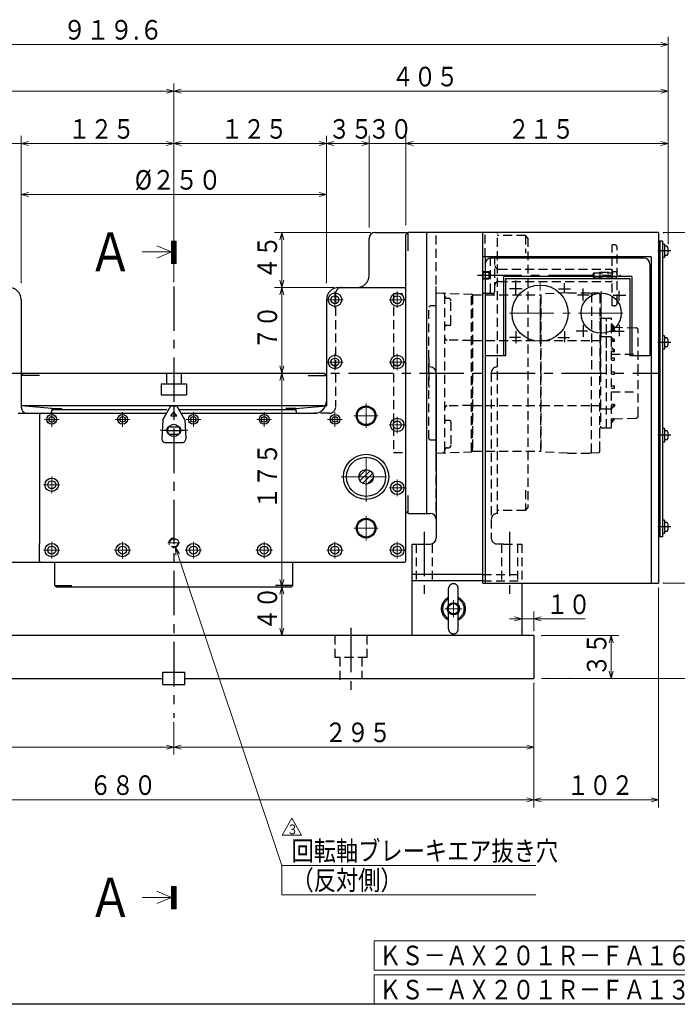
# Model space of a CAD drawing. Units: millimetres. Extents: x 3 to 586, y -2 to 405.
# Drawn here: x 256 to 391, y 5 to 206 of the extents above; entities that cross this region are included whole.
import ezdxf

# ---------------------------------------------------------------- set-up
doc = ezdxf.new("R2010")
doc.units = ezdxf.units.MM
doc.header["$LTSCALE"] = 7.274861
for name, pattern in [('CENTER', [2, 1.25, -0.25, 0.25, -0.25]), ('HIDDEN', [0.375, 0.25, -0.125]), ('PHANTOM', [2.5, 1.25, -0.25, 0.25, -0.25, 0.25, -0.25])]:
    doc.linetypes.add(name, pattern=pattern)
doc.layers.add('001', color=7, linetype='Continuous')
doc.layers.add('020', color=7, linetype='Continuous')
doc.styles.get("Standard").update_dxf_attribs({"font": 'TXT', "bigfont": 'BIGFONT'})
doc.dimstyles.get("Standard").update_dxf_attribs({"dimtxt": 4, "dimasz": 1.5, "dimexe": 1.55, "dimexo": 1, "dimgap": 1, "dimtad": 1, "dimdec": 1, "dimdsep": 46, "dimtxsty": 'Standard', "dimcen": 0.09, "dimadec": 1, "dimazin": 2, "dimtfac": 0.8, "dimtdec": 4, "dimtmove": 0, "dimatfit": 3, "dimfxl": 1, "dimtolj": 1, "dimtzin": 0, "dimarcsym": 0})

# ---------------------------------------------------------------- blocks, each defined once
blk = doc.blocks.new('250-4')
at = {"layer": '001', "lineweight": 30}
for p, q in [((256.21986, 133.693068), (256.21986, 127.489872)), ((318.71986, 133.693068), (318.71986, 127.489872)), ((262.46986, 126.943068), (256.21986, 127.489872)), ((262.46986, 126.943068), (262.46986, 126.693068)), ((312.46986, 126.943068), (318.71986, 127.489872)), ((312.46986, 126.943068), (312.46986, 126.693068))]:
    blk.add_line(p, q, dxfattribs=at)
at = {"layer": '001', "color": 40, "lineweight": 30}
for p, q in [((262.46986, 126.943068), (264.526002, 126.943068)), ((312.46986, 126.943068), (310.413718, 126.943068))]:
    blk.add_line(p, q, dxfattribs=at)
blk = doc.blocks.new('JZB-5')
at = {"layer": '001', "color": 21, "linetype": 'PHANTOM', "lineweight": 30}
for p, q in [((343.71986, 81.819053), (343.71986, 90.068068)), ((345.71986, 81.756259), (345.71986, 90.068068))]:
    blk.add_line(p, q, dxfattribs=at)
for centre, radius, start, end in [((344.71986, 90.068068), 1, 0, 180), ((344.71986, 85.943068), 2.5, 113.578178, 246.421822), ((344.71986, 85.943068), 2.21929, 116.781837, 243.218163), ((344.71986, 85.943068), 2.5, 293.57818, 66.421822), ((344.71986, 85.943068), 2.21929, 296.781837, 63.218163), ((344.720846, 81.819053), 1.000986, 180, 3.596665)]:
    blk.add_arc(centre, radius, start, end, dxfattribs=at)
blk = doc.blocks.new('SIDE-13')
at = {"layer": '001', "lineweight": 30}
for p, q in [((334.71986, 151.693068), (334.96986, 151.443068)), ((318.71986, 149.193068), (318.71986, 128.443068)), ((285.211399, 124.618807), (286.84486, 127.448044)), ((289.72832, 124.618807), (288.09486, 127.448044)), ((259.96986, 125.693068), (260.21986, 125.943068)), ((259.96986, 125.693068), (259.96986, 99.318068)), ((285.211399, 124.618807), (285.009386, 120.76417)), ((289.72832, 124.618807), (289.930333, 120.76417)), ((259.96986, 95.693068), (259.96986, 99.318068)), ((259.96986, 95.693068), (260.21986, 95.443068))]:
    blk.add_line(p, q, dxfattribs=at)
at = {"layer": '001', "color": 2, "linetype": 'CENTER', "lineweight": 9}
for p, q in [((318.78236, 149.193068), (322.15736, 149.193068)), ((320.46986, 147.505568), (320.46986, 150.880568)), ((331.53236, 149.193068), (334.90736, 149.193068)), ((333.21986, 147.505568), (333.21986, 150.880568)), ((320.46986, 134.755568), (320.46986, 138.130568)), ((333.21986, 134.755568), (333.21986, 138.130568)), ((318.78236, 136.443068), (322.15736, 136.443068)), ((331.53236, 136.443068), (334.90736, 136.443068)), ((326.84486, 122.943068), (326.84486, 127.943068)), ((262.46986, 123.193068), (262.46986, 126.193068)), ((276.96986, 123.193068), (276.96986, 126.193068)), ((291.46986, 123.193068), (291.46986, 126.193068)), ((305.96986, 123.193068), (305.96986, 126.193068)), ((320.46986, 123.193068), (320.46986, 126.193068)), ((324.34486, 125.443068), (329.34486, 125.443068)), ((333.21986, 121.880568), (333.21986, 125.255568)), ((260.96986, 124.693068), (263.96986, 124.693068)), ((275.46986, 124.693068), (278.46986, 124.693068)), ((289.96986, 124.693068), (292.96986, 124.693068)), ((304.46986, 124.693068), (307.46986, 124.693068)), ((318.96986, 124.693068), (321.96986, 124.693068)), ((331.53236, 123.568068), (334.90736, 123.568068)), ((326.84486, 107.818068), (326.84486, 118.068068)), ((262.46986, 109.630568), (262.46986, 113.005568)), ((321.71986, 112.943068), (331.96986, 112.943068)), ((260.78236, 111.318068), (264.15736, 111.318068)), ((333.21986, 109.005568), (333.21986, 112.380568)), ((331.53236, 110.693068), (334.90736, 110.693068)), ((326.84486, 99.943068), (326.84486, 104.943068)), ((324.34486, 102.443068), (329.34486, 102.443068)), ((262.46986, 96.255568), (262.46986, 99.630568)), ((276.96986, 96.255568), (276.96986, 99.630568)), ((291.46986, 96.255568), (291.46986, 99.630568)), ((305.96986, 96.255568), (305.96986, 99.630568)), ((320.46986, 96.255568), (320.46986, 99.630568)), ((333.21986, 96.255568), (333.21986, 99.630568)), ((260.78236, 97.943068), (264.15736, 97.943068)), ((275.28236, 97.943068), (278.65736, 97.943068)), ((289.78236, 97.943068), (293.15736, 97.943068)), ((304.28236, 97.943068), (307.65736, 97.943068)), ((318.78236, 97.943068), (322.15736, 97.943068)), ((331.53236, 97.943068), (334.90736, 97.943068))]:
    blk.add_line(p, q, dxfattribs=at)
at = {"layer": '001', "color": 2, "linetype": 'HIDDEN', "lineweight": 30}
for p, q in [((332.46986, 150.443068), (332.46986, 117.943068)), ((332.46986, 117.943068), (334.96986, 117.943068))]:
    blk.add_line(p, q, dxfattribs=at)
at = {"layer": '001', "color": 3, "lineweight": 30}
for p, q in [((287.46986, 127.448044), (287.46986, 126.198044)), ((286.84486, 125.448044), (287.46986, 126.198044)), ((286.84486, 125.448044), (288.09486, 125.448044)), ((288.09486, 125.448044), (287.46986, 126.198044))]:
    blk.add_line(p, q, dxfattribs=at)
at = {"layer": '001', "color": 2, "lineweight": 9}
for p, q in [((325.344864, 112.939605), (325.348326, 112.943068)), ((325.344864, 112.939605), (325.348326, 112.943068)), ((325.348326, 112.943068), (326.84486, 114.439601)), ((325.588895, 112.122976), (326.408987, 112.943068)), ((326.408987, 112.943068), (326.84486, 113.378941)), ((326.84486, 114.439601), (326.848322, 114.443064)), ((326.84486, 113.378941), (327.664952, 114.199033)), ((326.84486, 112.318281), (327.469647, 112.943068)), ((327.469647, 112.943068), (328.170866, 113.644287)), ((326.143641, 111.617062), (326.84486, 112.318281)), ((327.04352, 111.456281), (328.331646, 112.744407))]:
    blk.add_line(p, q, dxfattribs=at)
at = {"layer": '001', "lineweight": 30}
for centre, radius in [((320.46986, 149.193068), 1.375), ((320.46986, 149.193068), 0.8125), ((333.21986, 149.193068), 1.375), ((333.21986, 149.193068), 0.8125), ((320.46986, 136.443068), 1.375), ((320.46986, 136.443068), 0.8125), ((333.21986, 136.443068), 1.375), ((333.21986, 136.443068), 0.8125), ((326.84486, 125.443068), 1.8125), ((262.46986, 124.693068), 1), ((262.46986, 124.693068), 0.5625), ((276.96986, 124.693068), 1), ((276.96986, 124.693068), 0.5625), ((291.46986, 124.693068), 1), ((291.46986, 124.693068), 0.5625), ((305.96986, 124.693068), 1), ((305.96986, 124.693068), 0.5625), ((320.46986, 124.693068), 1), ((320.46986, 124.693068), 0.5625), ((333.21986, 123.568068), 1.375), ((287.46986, 122.443068), 1.25), ((333.21986, 123.568068), 0.8125), ((326.84486, 112.943068), 4), ((326.84486, 112.943068), 1.5), ((262.46986, 111.318068), 1.375), ((262.46986, 111.318068), 0.8125), ((333.21986, 110.693068), 1.375), ((333.21986, 110.693068), 0.8125), ((326.84486, 102.443068), 1.8125), ((262.46986, 97.943068), 1.375), ((262.46986, 97.943068), 0.8125), ((276.96986, 97.943068), 1.375), ((276.96986, 97.943068), 0.8125), ((291.46986, 97.943068), 1.375), ((291.46986, 97.943068), 0.8125), ((305.96986, 97.943068), 1.375), ((305.96986, 97.943068), 0.8125), ((320.46986, 97.943068), 1.375), ((320.46986, 97.943068), 0.8125), ((333.21986, 97.943068), 1.375), ((333.21986, 97.943068), 0.8125)]:
    blk.add_circle(centre, radius, dxfattribs=at)
at = {"layer": '001', "color": 2, "lineweight": 30}
for centre, radius in [((326.84486, 125.443068), 2), ((326.84486, 112.943068), 4.625), ((326.84486, 102.443068), 2)]:
    blk.add_circle(centre, radius, dxfattribs=at)
at = {"layer": '001', "lineweight": 30}
for centre, radius, start, end in [((321.21986, 149.193068), 2.5, 90, 180), ((287.46986, 166.693068), 39.25, 269.087608, 270.912392), ((316.21986, 128.443068), 2.5, 270, 0), ((286.719617, 122.449428), 0.75, 89.028525, 269.028525), ((287.46986, 166.693068), 43.5, 269.028525, 270.971475), ((288.220102, 122.449428), 0.75, 270.971475, 90.971475), ((287.46986, 166.693068), 45, 269.028525, 270.971475), ((285.758359, 120.724918), 0.75, 177, 267.867729), ((287.46986, 166.693068), 46.75, 267.867729, 272.132271), ((289.181361, 120.724918), 0.75, 272.132271, 3)]:
    blk.add_arc(centre, radius, start, end, dxfattribs=at)
at = {"layer": '001', "color": 2, "linetype": 'CENTER', "lineweight": 30}
blk.add_arc((287.46986, 166.693068), 44.25, 266.342843, 273.73552, dxfattribs=at)
blk = doc.blocks.new('4-1-17')
at = {"layer": '001', "color": 2, "linetype": 'HIDDEN', "lineweight": 30}
for p, q in [((341.34486, 150.568068), (341.21986, 150.443068)), ((341.21986, 117.943068), (341.21986, 150.443068)), ((341.34486, 150.568068), (348.428353, 150.318068)), ((342.96986, 118.358084), (342.96986, 150.028051)), ((343.45241, 149.492528), (343.73731, 149.482579)), ((348.59486, 150.221935), (348.428353, 150.318068)), ((348.428353, 118.068068), (348.428353, 150.318068)), ((348.64486, 150.193068), (348.64486, 134.193068)), ((348.64486, 150.193026), (362.644864, 150.193026)), ((348.64486, 118.202171), (348.64486, 150.183965)), ((368.094864, 150.630568), (362.644864, 150.318068)), ((362.644864, 134.193068), (362.644864, 150.318068)), ((362.644864, 150.193026), (362.644864, 134.193068)), ((368.094864, 150.630568), (372.594864, 150.568068)), ((372.594864, 150.568068), (372.969864, 150.431579)), ((372.969864, 150.44516), (373.090575, 150.565871)), ((372.969864, 150.44516), (372.969864, 134.193068)), ((372.969864, 150.431579), (372.969864, 134.193068)), ((374.46994, 150.53743), (373.090499, 150.561508)), ((374.469902, 150.535249), (374.719864, 150.276406)), ((374.719864, 150.276406), (374.719864, 134.193068)), ((339.96986, 147.943068), (339.71986, 147.693068)), ((339.71986, 120.693068), (339.71986, 147.693068)), ((341.21986, 147.943068), (339.96986, 147.943068)), ((344.21986, 144.183462), (344.21986, 148.982883)), ((374.844864, 145.318068), (374.719864, 145.443068)), ((374.844864, 145.318068), (374.844864, 134.193068)), ((374.844864, 134.193068), (374.844864, 145.28922)), ((374.966592, 145.414177), (376.069864, 145.443068)), ((376.069864, 145.443068), (376.948136, 145.420069)), ((376.069864, 134.193068), (376.069864, 145.443068)), ((376.069864, 122.943068), (376.069864, 145.443068)), ((377.069864, 134.193068), (377.069864, 145.295112)), ((343.96986, 143.933462), (343.21986, 143.933462)), ((377.694864, 143.551701), (377.069864, 144.318068)), ((377.694864, 143.055505), (377.069864, 143.562233)), ((377.694864, 142.678349), (377.069864, 143.208679)), ((377.556775, 143.555317), (382.082952, 143.436795)), ((376.069864, 141.56805), (374.844864, 141.56805)), ((377.069864, 141.568068), (376.069864, 141.568068)), ((377.694864, 142.678349), (377.069864, 142.678349)), ((377.069864, 141.529301), (377.694864, 140.99897)), ((377.069864, 141.175747), (377.694864, 140.645417)), ((377.694864, 143.055505), (377.694864, 142.678349)), ((382.569864, 134.193068), (382.569864, 142.936967)), ((348.428353, 140.840714), (343.462551, 140.913309)), ((348.64486, 140.788938), (348.428353, 140.840714)), ((348.64486, 140.818068), (362.644864, 140.818068)), ((362.644864, 140.818068), (372.969864, 140.818068)), ((372.969864, 140.818068), (374.719864, 140.818068)), ((377.694864, 140.645417), (377.069864, 140.645417)), ((377.694864, 138.942436), (377.069864, 139.496369)), ((377.694864, 138.588883), (377.069864, 139.142815)), ((377.694864, 140.645417), (377.694864, 140.99897)), ((339.71986, 137.193068), (339.71986, 131.193068)), ((377.069864, 138.588883), (377.694864, 138.588883)), ((377.069864, 138.07632), (382.569864, 138.07632)), ((377.069864, 137.318068), (377.694864, 137.318068)), ((377.694864, 138.588883), (377.694864, 138.942436)), ((377.694864, 136.818068), (377.694864, 137.318068)), ((377.069864, 136.818068), (377.694864, 136.818068)), ((348.64486, 134.193068), (348.64486, 118.193209)), ((348.64486, 134.193068), (348.64486, 118.193068)), ((362.644864, 134.193068), (362.644864, 118.193209)), ((362.644864, 118.068068), (362.644864, 134.193068)), ((372.969864, 117.940976), (372.969864, 134.193068)), ((372.969864, 117.954557), (372.969864, 134.193068)), ((374.719864, 118.10973), (374.719864, 134.193068)), ((374.844864, 134.193068), (374.844864, 123.068068)), ((374.844864, 134.193068), (374.844864, 123.096915)), ((376.069864, 122.943068), (376.069864, 134.193068)), ((377.069864, 134.443068), (377.694864, 134.443068)), ((377.069864, 123.091023), (377.069864, 134.193068)), ((377.069864, 133.943068), (377.694864, 133.943068)), ((377.694864, 133.943068), (377.694864, 134.443068)), ((382.569864, 125.449169), (382.569864, 134.193068)), ((377.069864, 131.568068), (377.694864, 131.568068)), ((377.069864, 131.068068), (377.694864, 131.068068)), ((377.694864, 131.068068), (377.694864, 131.568068)), ((377.069864, 130.309816), (382.569864, 130.309816)), ((348.428353, 127.545421), (343.462551, 127.472826)), ((348.64486, 127.597198), (348.428353, 127.545421)), ((348.64486, 127.568068), (362.644864, 127.568068)), ((362.644864, 127.568068), (372.969864, 127.568068)), ((372.969864, 127.568068), (374.719864, 127.568068)), ((377.694864, 127.740718), (377.069864, 127.740718)), ((377.069864, 127.210388), (377.694864, 127.740718)), ((377.069864, 126.856835), (377.694864, 127.387165)), ((377.694864, 127.740718), (377.694864, 127.387165)), ((376.069864, 126.818085), (374.844864, 126.818085)), ((377.069864, 126.818068), (376.069864, 126.818068)), ((377.556775, 124.830818), (382.082952, 124.94934)), ((343.96986, 124.452673), (343.21986, 124.452673)), ((344.21986, 124.202673), (344.21986, 119.403252)), ((374.844864, 123.068068), (374.719864, 122.943068)), ((374.719864, 118.35973), (374.719864, 122.943068)), ((374.966592, 122.971958), (376.069864, 122.943068)), ((376.069864, 122.943068), (376.948136, 122.966066)), ((377.694864, 124.834434), (377.069864, 124.068068)), ((339.96986, 120.443068), (339.71986, 120.693068)), ((341.21986, 120.443068), (339.96986, 120.443068)), ((343.45241, 118.893608), (343.73731, 118.903557)), ((341.34486, 117.818068), (341.21986, 117.943068)), ((341.34486, 117.818068), (348.428353, 118.068068)), ((348.59486, 118.1642), (348.428353, 118.068068)), ((348.64486, 118.193209), (362.644864, 118.193209)), ((368.094864, 117.755568), (362.644864, 118.068068)), ((368.094864, 117.755568), (372.594864, 117.818068)), ((372.594864, 117.818068), (372.969864, 117.954557)), ((372.969864, 117.940976), (373.090575, 117.820265)), ((374.470016, 117.844343), (373.090575, 117.820265)), ((374.469902, 117.850886), (374.719864, 118.10973))]:
    blk.add_line(p, q, dxfattribs=at)
for centre, radius, start, end in [((342.46986, 150.028051), 0.5, 0, 87.978681), ((343.46986, 149.992223), 0.5, 180, 268), ((343.71986, 148.982883), 0.5, 0, 88), ((348.46986, 150.005429), 0.25, 45.572996, 60), ((374.969864, 145.28922), 0.125, 91.5, 180), ((376.944864, 145.295112), 0.125, 0, 88.5), ((343.21986, 144.183462), 0.25, 180, 270), ((343.21986, 143.683462), 0.25, 90, 180), ((343.96986, 144.183462), 0.25, 270, 0), ((377.569864, 144.055146), 0.5, 180, 268.5), ((382.069864, 142.936967), 0.5, 0, 88.5), ((343.46986, 141.413256), 0.5, 180, 269.162455), ((343.46986, 126.97288), 0.5, 90.837545, 180), ((382.069864, 125.449169), 0.5, 271.5, 0), ((343.21986, 124.702673), 0.25, 180, 270), ((343.21986, 124.202673), 0.25, 90, 180), ((343.96986, 124.202673), 0.25, 0, 90), ((374.969864, 123.096915), 0.125, 180, 268.5), ((376.944864, 123.091023), 0.125, 271.5, 0), ((377.569864, 124.330989), 0.5, 91.5, 180), ((343.46986, 118.393912), 0.5, 92, 180), ((343.71986, 119.403252), 0.5, 272, 0), ((342.46986, 118.358084), 0.5, 272.021319, 0), ((348.46986, 118.380707), 0.25, 300, 314.427004)]:
    blk.add_arc(centre, radius, start, end, dxfattribs=at)
blk = doc.blocks.new('KBJ-19')
at = {"layer": '001', "lineweight": 30}
for p, q in [((383.71986, 157.693068), (352.46986, 157.693068)), ((351.21986, 156.443068), (351.21986, 137.693068)), ((384.96986, 156.443068), (384.96986, 137.693068)), ((354.96986, 153.943068), (354.96986, 137.693068)), ((381.21986, 153.943068), (354.96986, 153.943068)), ((355.36986, 153.543068), (380.81986, 153.543068)), ((355.36986, 153.543068), (355.36986, 137.693068)), ((380.81986, 153.543068), (380.81986, 137.693068)), ((381.21986, 153.943068), (381.21986, 137.693068)), ((355.36986, 137.693068), (351.21986, 137.693068)), ((384.96986, 137.693068), (380.81986, 137.693068))]:
    blk.add_line(p, q, dxfattribs=at)
at = {"layer": '001', "color": 2, "linetype": 'CENTER', "lineweight": 30}
for p, q in [((358.821075, 151.405568), (356.173418, 151.405568)), ((357.50736, 150.118068), (357.50736, 153.103766)), ((366.234517, 151.405568), (368.683601, 151.405568)), ((367.43236, 150.5223), (367.43236, 152.574235)), ((371.29486, 148.999897), (371.29486, 151.515171)), ((372.522704, 150.118068), (370.139812, 150.118068)), ((377.420871, 150.118068), (380.002338, 150.118068)), ((378.64486, 148.933705), (378.64486, 150.98564)), ((371.29486, 144.035538), (371.29486, 141.586455)), ((378.64486, 144.035538), (378.64486, 141.718838)), ((358.423927, 141.480568), (356.173418, 141.480568)), ((357.50736, 142.768068), (357.50736, 140.328817)), ((366.102134, 141.480568), (368.485026, 141.480568)), ((367.43236, 142.768068), (367.43236, 140.527392)), ((372.191747, 142.768068), (369.875047, 142.768068)), ((377.35468, 142.768068), (379.67138, 142.768068))]:
    blk.add_line(p, q, dxfattribs=at)
at = {"layer": '001', "color": 2, "linetype": 'CENTER', "lineweight": 9}
for p, q in [((362.46986, 140.193068), (362.46986, 152.693068)), ((374.96986, 141.818068), (374.96986, 151.068068)), ((356.21986, 146.443068), (368.71986, 146.443068)), ((370.34486, 146.443068), (379.59486, 146.443068))]:
    blk.add_line(p, q, dxfattribs=at)
at = {"layer": '001', "lineweight": 30}
for centre, radius in [((362.46986, 146.443068), 5.75), ((374.96986, 146.443068), 4.125)]:
    blk.add_circle(centre, radius, dxfattribs=at)
for centre, start, end in [((352.46986, 156.443068), 90, 180), ((383.71986, 156.443068), 0, 90)]:
    blk.add_arc(centre, 1.25, start, end, dxfattribs=at)
blk = doc.blocks.new('BAR-1-23')
at = {"layer": '001', "color": 2, "linetype": 'HIDDEN', "lineweight": 30}
for p, q in [((377.21986, 147.943068), (377.21986, 160.443068)), ((377.71986, 160.443068), (377.21986, 160.443068)), ((378.21986, 148.443068), (378.21986, 159.943068)), ((352.71986, 157.943068), (352.21986, 157.943068)), ((352.21986, 157.943068), (352.21986, 150.443068)), ((353.21986, 150.943068), (353.21986, 157.443068)), ((353.96986, 155.443068), (377.09486, 155.443068)), ((377.09486, 155.443068), (377.21986, 155.318068)), ((377.21986, 155.318068), (377.21986, 153.068068)), ((350.84486, 154.943068), (350.71986, 154.818068)), ((350.71986, 154.818068), (350.71986, 153.568068)), ((350.71986, 154.818068), (351.96986, 154.818068)), ((350.71986, 153.568068), (350.84486, 153.443068)), ((350.71986, 153.568068), (351.96986, 153.568068)), ((350.84486, 154.943068), (350.84486, 154.576116)), ((350.84486, 154.943068), (351.96986, 154.943068)), ((350.84486, 153.443068), (350.84486, 153.784304)), ((350.84486, 153.443068), (351.96986, 153.443068)), ((351.96986, 154.943068), (351.96986, 153.443068)), ((351.96986, 154.743068), (352.21986, 154.743068)), ((351.96986, 153.643068), (352.21986, 153.643068)), ((373.46986, 154.718068), (373.166751, 154.193068)), ((373.46986, 153.668068), (373.166751, 154.193068)), ((373.46986, 154.718068), (377.21986, 154.718068)), ((373.46986, 154.718068), (373.46986, 153.668068)), ((373.46986, 153.668068), (377.21986, 153.668068)), ((374.71986, 154.818068), (374.546655, 154.718068)), ((374.71986, 153.568068), (374.546655, 153.668068)), ((374.71986, 154.818068), (374.71986, 153.568068)), ((374.71986, 154.818068), (377.21986, 154.818068)), ((374.71986, 153.568068), (377.21986, 153.568068)), ((377.29486, 154.880568), (377.21986, 154.955568)), ((377.21986, 153.430568), (377.29486, 153.505568)), ((377.29486, 154.880568), (377.29486, 154.532993)), ((378.14486, 154.880568), (377.29486, 154.880568)), ((377.29486, 153.505568), (377.29486, 153.974895)), ((378.14486, 153.505568), (377.29486, 153.505568)), ((378.21986, 154.955568), (378.14486, 154.880568)), ((378.14486, 154.880568), (378.14486, 154.548077)), ((378.14486, 153.505568), (378.14486, 153.808974)), ((378.14486, 153.505568), (378.21986, 153.430568)), ((353.96986, 152.943068), (377.09486, 152.943068)), ((377.21986, 153.068068), (377.09486, 152.943068)), ((352.71986, 150.443068), (352.21986, 150.443068)), ((377.71986, 147.943068), (377.21986, 147.943068))]:
    blk.add_line(p, q, dxfattribs=at)
at = {"layer": '001', "color": 2, "linetype": 'CENTER', "lineweight": 30}
blk.add_line((349.639765, 154.193068), (378.927401, 154.193068), dxfattribs=at)
at = {"layer": '001', "color": 2, "linetype": 'HIDDEN', "lineweight": 30}
for centre, radius, start, end in [((377.71986, 159.943068), 0.5, 0, 90), ((352.71986, 157.443068), 0.5, 0, 90), ((353.96986, 156.193068), 0.75, 180, 270), ((353.96986, 152.193068), 0.75, 90, 180), ((352.71986, 150.943068), 0.5, 270, 0), ((377.71986, 148.443068), 0.5, 270, 0)]:
    blk.add_arc(centre, radius, start, end, dxfattribs=at)
blk = doc.blocks.new('JZB-24')
at = {"layer": '001', "color": 2, "linetype": 'CENTER', "lineweight": 9}
blk.add_line((286.26986, 99.443068), (288.66986, 99.443068), dxfattribs=at)
at = {"layer": '001', "color": 2, "linetype": 'HIDDEN', "lineweight": 9}
blk.add_circle((287.46986, 99.443068), 1, dxfattribs=at)
at = {"layer": '001', "color": 2, "linetype": 'HIDDEN', "lineweight": 30}
blk.add_circle((287.46986, 99.443068), 0.83125, dxfattribs=at)
blk = doc.blocks.new('DIM-29')
at = {"layer": '001', "color": 3, "lineweight": 9}
for p, q in [((286.974921, 156.635177), (286.974921, 161.20582)), ((286.974921, 161.20582), (287.972716, 161.20582)), ((287.14122, 156.635177), (287.14122, 161.20582)), ((287.307519, 156.635177), (287.307519, 161.20582)), ((287.473819, 156.635177), (287.473818, 161.20582)), ((287.640118, 156.635177), (287.640118, 161.20582)), ((287.806417, 156.635178), (287.806417, 161.20582)), ((287.972716, 161.20582), (287.972716, 156.635178)), ((283.981535, 160.233343), (286.974921, 158.969123)), ((280.988149, 158.969122), (286.974921, 158.969123)), ((286.974921, 158.969123), (283.981535, 157.704902)), ((287.972716, 156.635178), (286.974921, 156.635177)), ((286.974921, 24.530294), (286.974921, 29.100936)), ((286.974921, 29.100936), (287.972716, 29.100936)), ((287.14122, 24.530294), (287.14122, 29.100936)), ((287.307519, 24.530294), (287.307519, 29.100936)), ((287.473819, 24.530294), (287.473818, 29.100936)), ((287.640118, 24.530294), (287.640118, 29.100936)), ((287.806417, 24.530294), (287.806417, 29.100936)), ((287.972716, 29.100936), (287.972716, 24.530294)), ((280.988149, 26.864239), (286.974921, 26.864239)), ((283.981535, 28.128459), (286.974921, 26.864239)), ((286.974921, 26.864239), (283.981535, 25.600019)), ((287.972716, 24.530294), (286.974921, 24.530294))]:
    blk.add_line(p, q, dxfattribs=at)
at = {"layer": '001', "color": 3, "lineweight": 9, "width": 0.833333}
for p in [(269.96986, 154.97419), (269.96986, 22.869307)]:
    blk.add_text('Ａ', height=8, dxfattribs=at).set_placement(p)
blk = doc.blocks.new('*D52')
at = {"layer": '001', "color": 2, "lineweight": 9}
for p, q in [((387.71986, 91.193068), (402.120672, 91.193068)), ((400.570672, 91.193068), (400.570672, 71.693068)), ((364.297416, 71.693068), (402.120672, 71.693068))]:
    blk.add_line(p, q, dxfattribs=at)
for points in [[(400.168749, 89.693068), (400.570672, 91.193068), (400.972596, 89.693068)], [(400.972596, 73.193068), (400.570672, 71.693068), (400.168749, 73.193068)]]:
    blk.add_lwpolyline(points, dxfattribs=at)
for p in [(387.71986, 91.193068), (364.297416, 71.693068), (400.570672, 71.693068)]:
    blk.add_point(p, dxfattribs=at)
at = {"layer": '001', "color": 3, "lineweight": 9, "width": 0.833333}
blk.add_text('７８', height=4, rotation=90.000003, dxfattribs=at).set_placement((399.570672, 77.443068))
blk = doc.blocks.new('*D53')
at = {"layer": '001', "color": 2, "lineweight": 9}
for p, q in [((387.71986, 162.943068), (402.120672, 162.943068)), ((400.570672, 162.943068), (400.570672, 91.193068)), ((387.71986, 91.193068), (402.120672, 91.193068))]:
    blk.add_line(p, q, dxfattribs=at)
for points in [[(400.168749, 161.443068), (400.570672, 162.943068), (400.972596, 161.443068)], [(400.972596, 92.693068), (400.570672, 91.193068), (400.168749, 92.693068)]]:
    blk.add_lwpolyline(points, dxfattribs=at)
for p in [(387.71986, 162.943068), (387.71986, 91.193068), (400.570672, 91.193068)]:
    blk.add_point(p, dxfattribs=at)
at = {"layer": '001', "color": 3, "lineweight": 9, "width": 0.833333}
blk.add_text('２８７', height=4, rotation=90.000003, dxfattribs=at).set_placement((399.570672, 121.068068))
blk = doc.blocks.new('*D54')
at = {"layer": '001', "color": 2, "lineweight": 9}
for p, q in [((387.81986, 162.943068), (411.382056, 162.943068)), ((409.832056, 162.943068), (409.832056, 71.693068)), ((368.46986, 71.693068), (411.382056, 71.693068))]:
    blk.add_line(p, q, dxfattribs=at)
for points in [[(409.430132, 161.443068), (409.832056, 162.943068), (410.233979, 161.443068)], [(410.233979, 73.193068), (409.832056, 71.693068), (409.430132, 73.193068)]]:
    blk.add_lwpolyline(points, dxfattribs=at)
for p in [(387.81986, 162.943068), (368.46986, 71.693068), (409.832056, 71.693068)]:
    blk.add_point(p, dxfattribs=at)
at = {"layer": '001', "color": 3, "lineweight": 9, "width": 0.833333}
blk.add_text('３６５', height=4, rotation=90.000003, dxfattribs=at).set_placement((408.832056, 111.318068))
blk = doc.blocks.new('*D58')
at = {"layer": '001', "color": 2, "lineweight": 9}
for p, q in [((361.21986, 70.693068), (361.21986, 56.099132)), ((287.46986, 62.641079), (287.46986, 56.099132)), ((361.21986, 57.649132), (287.46986, 57.649132))]:
    blk.add_line(p, q, dxfattribs=at)
for points in [[(288.96986, 57.247208), (287.46986, 57.649132), (288.96986, 58.051056)], [(359.71986, 58.051056), (361.21986, 57.649132), (359.71986, 57.247208)]]:
    blk.add_lwpolyline(points, dxfattribs=at)
for p in [(361.21986, 70.693068), (287.46986, 62.641079), (287.46986, 57.649132)]:
    blk.add_point(p, dxfattribs=at)
at = {"layer": '001', "color": 3, "lineweight": 9, "width": 0.833333}
blk.add_text('２９５', height=4, dxfattribs=at).set_placement((318.34486, 58.649132))
blk = doc.blocks.new('*D59')
at = {"layer": '001', "color": 2, "lineweight": 9}
for p, q in [((361.21986, 81.443068), (361.21986, 85.412399)), ((358.71986, 83.862399), (356.21986, 83.862399)), ((358.71986, 83.862399), (361.21986, 83.862399)), ((361.21986, 83.862399), (371.71986, 83.862399))]:
    blk.add_line(p, q, dxfattribs=at)
for points in [[(357.21986, 84.264323), (358.71986, 83.862399), (357.21986, 83.460475)], [(362.71986, 83.460475), (361.21986, 83.862399), (362.71986, 84.264323)]]:
    blk.add_lwpolyline(points, dxfattribs=at)
for p in [(361.21986, 83.862399), (358.71986, 81.443068), (361.21986, 81.443068)]:
    blk.add_point(p, dxfattribs=at)
at = {"layer": '001', "color": 3, "lineweight": 9, "width": 0.833333}
blk.add_text('１０', height=4, dxfattribs=at).set_placement((363.71986, 84.862399))
blk = doc.blocks.new('*D60')
at = {"layer": '001', "color": 2, "lineweight": 9}
for p, q in [((362.783734, 80.443068), (378.594235, 80.443068)), ((377.044235, 80.443068), (377.044235, 71.693068)), ((362.865048, 71.693068), (378.594235, 71.693068))]:
    blk.add_line(p, q, dxfattribs=at)
for points in [[(376.642311, 78.943068), (377.044235, 80.443068), (377.446159, 78.943068)], [(377.446159, 73.193068), (377.044235, 71.693068), (376.642311, 73.193068)]]:
    blk.add_lwpolyline(points, dxfattribs=at)
for p in [(362.783734, 80.443068), (362.865048, 71.693068), (377.044235, 71.693068)]:
    blk.add_point(p, dxfattribs=at)
at = {"layer": '001', "color": 3, "lineweight": 9, "width": 0.833333}
blk.add_text('３５', height=4, rotation=90.000003, dxfattribs=at).set_placement((376.044235, 72.068068))
blk = doc.blocks.new('*D61')
at = {"layer": '001', "color": 2, "lineweight": 9}
for p, q in [((386.71986, 90.193068), (386.71986, 45.302022)), ((361.21986, 70.693068), (361.21986, 45.302022)), ((386.71986, 46.852022), (361.21986, 46.852022))]:
    blk.add_line(p, q, dxfattribs=at)
for points in [[(362.71986, 46.450098), (361.21986, 46.852022), (362.71986, 47.253945)], [(385.21986, 47.253945), (386.71986, 46.852022), (385.21986, 46.450098)]]:
    blk.add_lwpolyline(points, dxfattribs=at)
for p in [(386.71986, 90.193068), (361.21986, 70.693068), (361.21986, 46.852022)]:
    blk.add_point(p, dxfattribs=at)
at = {"layer": '001', "color": 3, "lineweight": 9, "width": 0.833333}
blk.add_text('１０２', height=4, dxfattribs=at).set_placement((367.96986, 47.852022))
blk = doc.blocks.new('*D62')
at = {"layer": '001', "color": 2, "lineweight": 9}
blk.add_line((309.611126, 80.443068), (309.611126, 90.443068), dxfattribs=at)
for points in [[(309.209202, 88.943068), (309.611126, 90.443068), (310.01305, 88.943068)], [(310.01305, 81.943068), (309.611126, 80.443068), (309.209202, 81.943068)]]:
    blk.add_lwpolyline(points, dxfattribs=at)
for p in [(309.611126, 90.443068), (310.59486, 90.443068), (360.21986, 80.443068)]:
    blk.add_point(p, dxfattribs=at)
at = {"layer": '001', "color": 3, "lineweight": 9, "width": 0.833333}
blk.add_text('４０', height=4, rotation=90.000003, dxfattribs=at).set_placement((308.611126, 81.443068))
blk = doc.blocks.new('*D63')
at = {"layer": '001', "color": 2, "lineweight": 9}
blk.add_line((309.611126, 90.443068), (309.611126, 134.193068), dxfattribs=at)
for points in [[(309.209202, 132.693068), (309.611126, 134.193068), (310.01305, 132.693068)], [(310.01305, 91.943068), (309.611126, 90.443068), (309.209202, 91.943068)]]:
    blk.add_lwpolyline(points, dxfattribs=at)
for p in [(309.611126, 134.193068), (317.21986, 134.193068), (310.59486, 90.443068)]:
    blk.add_point(p, dxfattribs=at)
at = {"layer": '001', "color": 3, "lineweight": 9, "width": 0.833333}
blk.add_text('１７５', height=4, rotation=90.000003, dxfattribs=at).set_placement((308.611126, 106.318068))
blk = doc.blocks.new('*D64')
at = {"layer": '001', "color": 2, "lineweight": 9}
for p, q in [((320.21986, 151.693068), (308.061126, 151.693068)), ((309.611126, 134.193068), (309.611126, 151.693068))]:
    blk.add_line(p, q, dxfattribs=at)
for points in [[(309.209202, 150.193068), (309.611126, 151.693068), (310.01305, 150.193068)], [(310.01305, 135.693068), (309.611126, 134.193068), (309.209202, 135.693068)]]:
    blk.add_lwpolyline(points, dxfattribs=at)
for p in [(309.611126, 151.693068), (320.21986, 151.693068), (317.21986, 134.193068)]:
    blk.add_point(p, dxfattribs=at)
at = {"layer": '001', "color": 3, "lineweight": 9, "width": 0.833333}
blk.add_text('７０', height=4, rotation=90.000003, dxfattribs=at).set_placement((308.611126, 138.943068))
blk = doc.blocks.new('*D65')
at = {"layer": '001', "color": 2, "lineweight": 9}
for p, q in [((327.71986, 162.943068), (308.061126, 162.943068)), ((309.611126, 151.693068), (309.611126, 162.943068)), ((320.21986, 151.693068), (308.061126, 151.693068))]:
    blk.add_line(p, q, dxfattribs=at)
for points in [[(309.209202, 161.443068), (309.611126, 162.943068), (310.01305, 161.443068)], [(310.01305, 153.193068), (309.611126, 151.693068), (309.209202, 153.193068)]]:
    blk.add_lwpolyline(points, dxfattribs=at)
for p in [(309.611126, 162.943068), (327.71986, 162.943068), (320.21986, 151.693068)]:
    blk.add_point(p, dxfattribs=at)
at = {"layer": '001', "color": 3, "lineweight": 9, "width": 0.833333}
blk.add_text('４５', height=4, rotation=90.000003, dxfattribs=at).set_placement((308.611126, 153.318068))
blk = doc.blocks.new('*D66')
at = {"layer": '001', "color": 2, "lineweight": 9}
for p, q in [((287.46986, 152.912575), (287.46986, 193.405378)), ((388.71986, 191.855378), (287.46986, 191.855378)), ((388.71986, 162.693068), (388.71986, 193.405378))]:
    blk.add_line(p, q, dxfattribs=at)
for points in [[(288.96986, 191.453454), (287.46986, 191.855378), (288.96986, 192.257301)], [(387.21986, 192.257301), (388.71986, 191.855378), (387.21986, 191.453454)]]:
    blk.add_lwpolyline(points, dxfattribs=at)
for p in [(287.46986, 191.855378), (388.71986, 162.693068), (287.46986, 152.912575)]:
    blk.add_point(p, dxfattribs=at)
at = {"layer": '001', "color": 3, "lineweight": 9, "width": 0.833333}
blk.add_text('４０５', height=4, dxfattribs=at).set_placement((332.09486, 192.855378))
blk = doc.blocks.new('*D69')
at = {"layer": '001', "color": 2, "lineweight": 9}
for p, q in [((158.81986, 154.943068), (158.81986, 193.405378)), ((287.46986, 191.855378), (158.81986, 191.855378)), ((287.46986, 152.912575), (287.46986, 193.405378))]:
    blk.add_line(p, q, dxfattribs=at)
for points in [[(160.31986, 191.453454), (158.81986, 191.855378), (160.31986, 192.257301)], [(285.96986, 192.257301), (287.46986, 191.855378), (285.96986, 191.453454)]]:
    blk.add_lwpolyline(points, dxfattribs=at)
for p in [(158.81986, 191.855378), (158.81986, 154.943068), (287.46986, 152.912575)]:
    blk.add_point(p, dxfattribs=at)
at = {"layer": '001', "color": 3, "lineweight": 9, "width": 0.876623}
blk.add_text('５１４.６', height=4, dxfattribs=at).set_placement((214.14486, 192.855378))
blk = doc.blocks.new('*D70')
at = {"layer": '001', "color": 2, "lineweight": 9}
for p, q in [((256.21986, 152.693068), (256.21986, 172.269137)), ((318.71986, 152.693068), (318.71986, 172.269137)), ((318.71986, 170.719137), (256.21986, 170.719137))]:
    blk.add_line(p, q, dxfattribs=at)
for points in [[(257.71986, 170.317213), (256.21986, 170.719137), (257.71986, 171.121061)], [(317.21986, 171.121061), (318.71986, 170.719137), (317.21986, 170.317213)]]:
    blk.add_lwpolyline(points, dxfattribs=at)
for p in [(256.21986, 170.719137), (256.21986, 152.693068), (318.71986, 152.693068)]:
    blk.add_point(p, dxfattribs=at)
at = {"layer": '001', "color": 3, "lineweight": 9, "width": 0.869565}
blk.add_text('%%c２５０', height=4, dxfattribs=at).set_placement((279.46986, 171.719137))
blk = doc.blocks.new('*D71')
at = {"layer": '001', "color": 2, "lineweight": 9}
for p, q in [((158.81986, 154.943068), (158.81986, 202.975453)), ((388.71986, 160.732309), (388.71986, 202.975453)), ((388.71986, 201.425453), (158.81986, 201.425453))]:
    blk.add_line(p, q, dxfattribs=at)
for points in [[(160.31986, 201.023529), (158.81986, 201.425453), (160.31986, 201.827377)], [(387.21986, 201.827377), (388.71986, 201.425453), (387.21986, 201.023529)]]:
    blk.add_lwpolyline(points, dxfattribs=at)
for p in [(158.81986, 201.425453), (388.71986, 160.732309), (158.81986, 154.943068)]:
    blk.add_point(p, dxfattribs=at)
at = {"layer": '001', "color": 3, "lineweight": 9, "width": 0.876623}
blk.add_text('９１９.６', height=4, dxfattribs=at).set_placement((264.76986, 202.425453))
blk = doc.blocks.new('*D72')
at = {"layer": '001', "color": 2, "lineweight": 9}
for p, q in [((334.96986, 164.539928), (334.96986, 182.694673)), ((388.71986, 160.818068), (388.71986, 182.694673)), ((388.71986, 181.144673), (334.96986, 181.144673))]:
    blk.add_line(p, q, dxfattribs=at)
for points in [[(336.46986, 180.742749), (334.96986, 181.144673), (336.46986, 181.546596)], [(387.21986, 181.546596), (388.71986, 181.144673), (387.21986, 180.742749)]]:
    blk.add_lwpolyline(points, dxfattribs=at)
for p in [(334.96986, 181.144673), (334.96986, 164.539928), (388.71986, 160.818068)]:
    blk.add_point(p, dxfattribs=at)
at = {"layer": '001', "color": 3, "lineweight": 9, "width": 0.833333}
blk.add_text('２１５', height=4, dxfattribs=at).set_placement((355.84486, 182.144673))
blk = doc.blocks.new('DIM-34')
at = {"layer": '001', "color": 2, "lineweight": 9}
blk.add_lwpolyline([(309.633873, 39.632545), (313.633873, 39.632545), (311.633873, 43.096646), (309.633873, 39.632545)], dxfattribs=at)
at = {"layer": '001', "color": 3, "lineweight": 9, "width": 0.833333}
blk.add_text('３', height=2, dxfattribs=at).set_placement((310.633873, 39.787245))
blk = doc.blocks.new('DIM-35')
at = {"layer": '001', "color": 2, "lineweight": 9}
for points in [[(287.88228, 96.944778), (287.787283, 98.494784), (288.644556, 97.199938)], [(287.787283, 98.494784), (309.576602, 33.400434), (361.576602, 33.400434)], [(309.576602, 33.400434), (309.576602, 27.400434), (361.576602, 27.400434)]]:
    blk.add_lwpolyline(points, dxfattribs=at)
at = {"layer": '001', "color": 3, "lineweight": 9, "width": 0.833333}
for s, p in [('回転軸ブレーキエア抜き穴', (311.576602, 34.400434)), ('（反対側）', (311.576602, 28.400434))]:
    blk.add_text(s, height=4, dxfattribs=at).set_placement(p)

msp = doc.modelspace()

# ---------------------------------------------------------------- linework, layer by layer
at = {"layer": '001', "color": 2, "lineweight": 9}
for p, q in [((258.71986, 181.144673), (238.71986, 181.144673)), ((287.46986, 181.144673), (256.21986, 181.144673)), ((318.71986, 181.144673), (287.46986, 181.144673)), ((327.46986, 181.144673), (318.71986, 181.144673)), ((337.46986, 181.144673), (324.96986, 181.144673)), ((287.46986, 57.649132), (191.21986, 57.649132)), ((361.21986, 46.852022), (191.21986, 46.852022))]:
    msp.add_line(p, q, dxfattribs=at)
at = {"layer": '001', "lineweight": 30}
for p, q in [((327.46986, 154.193068), (327.46986, 161.693068)), ((328.71986, 162.943068), (335.46986, 162.943068)), ((335.46986, 162.943068), (334.96986, 162.443068)), ((334.96986, 105.943068), (334.96986, 162.443068)), ((386.71986, 162.943068), (335.46986, 162.943068)), ((339.21986, 162.943068), (339.21986, 105.443068)), ((350.71986, 157.943068), (350.71986, 162.943068)), ((386.71986, 162.943068), (386.71986, 91.193068)), ((387.54486, 161.193068), (386.71986, 161.193068)), ((386.96986, 161.193068), (386.96986, 100.693068)), ((387.54486, 161.193068), (387.54486, 100.693068)), ((387.96986, 160.568068), (387.64486, 160.568068)), ((387.96986, 160.568068), (387.96986, 157.818068)), ((388.479491, 160.118068), (387.96986, 160.118068)), ((385.21986, 157.943068), (350.71986, 157.943068)), ((350.71986, 91.193068), (350.71986, 157.943068)), ((351.21986, 157.943068), (351.21986, 91.193068)), ((385.21986, 157.943068), (385.21986, 91.193068)), ((387.96986, 157.818068), (387.64486, 157.818068)), ((388.479491, 158.268068), (387.96986, 158.268068)), ((334.96986, 95.693068), (334.96986, 154.193068)), ((321.21986, 151.693068), (334.96986, 151.693068)), ((256.21986, 149.193068), (256.21986, 127.193068)), ((387.96986, 141.818068), (387.64486, 141.818068)), ((387.96986, 141.818068), (387.96986, 139.068068)), ((388.479491, 141.368068), (387.96986, 141.368068)), ((387.96986, 139.068068), (387.64486, 139.068068)), ((388.479491, 139.518068), (387.96986, 139.518068)), ((256.71986, 134.193068), (256.21986, 133.693068)), ((256.71986, 134.193068), (318.21986, 134.193068)), ((285.96986, 134.193068), (285.96986, 131.943068)), ((288.96986, 134.193068), (288.96986, 131.943068)), ((318.71986, 133.693068), (318.21986, 134.193068)), ((341.21986, 134.193068), (341.21986, 100.443068)), ((284.84486, 131.943068), (284.84486, 129.693068)), ((284.84486, 131.943068), (290.09486, 131.943068)), ((290.09486, 131.943068), (290.09486, 129.693068)), ((284.84486, 129.693068), (290.09486, 129.693068)), ((257.46986, 125.943068), (285.975961, 125.943068)), ((262.46986, 126.693068), (262.46986, 126.443068)), ((262.46986, 126.693068), (286.02813, 126.693068)), ((288.530746, 126.693068), (312.46986, 126.693068)), ((288.963758, 125.943068), (316.21986, 125.943068)), ((312.46986, 126.693068), (312.46986, 126.443068)), ((387.96986, 122.818068), (387.64486, 122.818068)), ((387.96986, 122.818068), (387.96986, 120.068068)), ((388.479491, 122.368068), (387.96986, 122.368068)), ((387.96986, 120.068068), (387.64486, 120.068068)), ((388.479491, 120.518068), (387.96986, 120.518068)), ((334.96986, 105.943068), (335.46986, 105.443068)), ((335.46986, 105.443068), (339.96986, 105.443068)), ((387.96986, 104.068068), (387.64486, 104.068068)), ((387.96986, 104.068068), (387.96986, 101.318068)), ((388.479491, 103.618068), (387.96986, 103.618068)), ((387.96986, 101.318068), (387.64486, 101.318068)), ((388.479491, 101.768068), (387.96986, 101.768068)), ((336.21986, 99.193068), (339.96986, 99.193068)), ((336.21986, 99.193068), (336.21986, 91.693068)), ((387.54486, 100.693068), (386.71986, 100.693068)), ((334.71986, 95.443068), (247.46986, 95.443068)), ((263.09486, 90.693068), (263.09486, 95.443068)), ((311.84486, 90.693068), (311.84486, 95.443068)), ((334.96986, 95.693068), (334.71986, 95.443068)), ((350.71986, 92.943068), (336.21986, 92.943068)), ((263.34486, 90.443068), (263.09486, 90.693068)), ((311.84486, 90.693068), (311.59486, 90.443068)), ((336.21986, 91.693068), (336.21986, 80.443068)), ((350.71986, 91.693068), (336.21986, 91.693068)), ((350.71986, 91.193068), (386.71986, 91.193068)), ((358.71986, 91.193068), (358.71986, 80.443068)), ((263.34486, 90.443068), (311.59486, 90.443068)), ((361.21986, 80.443068), (191.21986, 80.443068)), ((361.21986, 80.443068), (361.21986, 71.693068)), ((285.21986, 72.943068), (289.71986, 72.943068)), ((285.21986, 70.443068), (285.21986, 72.943068)), ((289.71986, 70.443068), (289.71986, 72.943068)), ((191.21986, 71.693068), (285.21986, 71.693068)), ((289.71986, 71.693068), (361.21986, 71.693068)), ((285.21986, 70.443068), (289.71986, 70.443068))]:
    msp.add_line(p, q, dxfattribs=at)
at = {"layer": '001', "color": 40, "lineweight": 30}
for p, q in [((335.46986, 159.177318), (335.46986, 162.943068)), ((259.994123, 133.693068), (256.21986, 133.693068)), ((314.981441, 133.693068), (318.71986, 133.693068)), ((318.531011, 127.489872), (256.21986, 127.489872)), ((335.46986, 105.443068), (335.46986, 109.150501)), ((263.09486, 90.693068), (266.574621, 90.693068)), ((311.84486, 90.693068), (308.277489, 90.693068))]:
    msp.add_line(p, q, dxfattribs=at)
at = {"layer": '001', "color": 2, "linetype": 'HIDDEN', "lineweight": 30}
for p, q in [((341.21986, 105.943068), (341.21986, 162.443068)), ((351.21986, 157.943068), (351.21986, 162.943068)), ((353.71986, 105.443068), (353.71986, 162.943068)), ((359.46986, 162.318068), (353.71986, 162.318068)), ((359.96986, 161.818068), (359.46986, 162.318068)), ((359.46986, 162.318068), (359.46986, 158.683621)), ((359.96986, 161.818068), (359.96986, 106.568068)), ((351.21986, 157.943068), (350.71986, 157.943068)), ((352.21986, 157.943068), (350.71986, 157.943068)), ((341.21986, 115.898138), (341.21986, 151.884373)), ((320.59486, 150.443068), (320.59486, 127.193068)), ((332.46986, 150.443068), (334.96986, 150.443068)), ((352.21986, 150.443068), (350.71986, 150.443068)), ((352.46986, 134.193068), (352.46986, 104.193068)), ((255.59486, 125.943068), (257.46986, 125.943068)), ((319.34486, 125.943068), (316.21986, 125.943068)), ((359.46986, 110.197214), (359.46986, 106.068068)), ((359.46986, 106.068068), (353.71986, 106.068068)), ((359.46986, 106.068068), (359.96986, 106.568068)), ((352.46986, 104.193068), (352.46986, 100.443068)), ((337.09486, 99.193068), (337.09486, 91.693068)), ((340.34486, 99.193068), (340.34486, 91.693068)), ((354.96986, 99.193068), (353.71986, 99.193068)), ((354.59486, 99.193068), (354.59486, 91.693068)), ((354.96986, 99.193068), (358.71986, 99.193068)), ((357.84486, 99.193068), (357.84486, 91.693068)), ((358.71986, 99.193068), (358.71986, 91.193068)), ((350.71986, 92.943068), (358.71986, 92.943068)), ((350.71986, 91.693068), (358.71986, 91.693068)), ((320.46986, 80.443068), (320.46986, 75.943068)), ((326.96986, 80.443068), (326.96986, 75.943068)), ((326.96986, 75.943068), (320.46986, 75.943068)), ((321.46986, 75.943068), (321.46986, 71.0428)), ((325.96986, 75.943068), (325.96986, 71.693068))]:
    msp.add_line(p, q, dxfattribs=at)
at = {"layer": '001', "color": 2, "linetype": 'CENTER', "lineweight": 30}
for p, q in [((389.252354, 159.193068), (386.587587, 159.193068)), ((287.46986, 151.912575), (287.46986, 63.641079)), ((389.252354, 140.443068), (386.587587, 140.443068)), ((177.738769, 134.193068), (386.593597, 134.193068)), ((177.738769, 134.193068), (386.593597, 134.193068)), ((389.252354, 121.443068), (386.587587, 121.443068)), ((338.71986, 101.715172), (338.71986, 88.884896)), ((356.21986, 101.715172), (356.21986, 88.884896)), ((389.252354, 102.693068), (386.587587, 102.693068)), ((323.71986, 82.047166), (323.71986, 69.381582))]:
    msp.add_line(p, q, dxfattribs=at)
at = {"layer": '001', "color": 2, "linetype": 'CENTER', "lineweight": 9}
for p, q in [((344.71986, 84.193068), (344.71986, 87.693068)), ((342.96986, 85.943068), (346.46986, 85.943068))]:
    msp.add_line(p, q, dxfattribs=at)
at = {"layer": '001', "color": 2, "lineweight": 9}
for points in [[(256.21986, 152.693068), (256.21986, 181.144673), (256.21986, 182.694673)], [(257.71986, 180.742749), (256.21986, 181.144673), (257.71986, 181.546596)], [(285.96986, 181.546596), (287.46986, 181.144673), (285.96986, 180.742749)], [(287.46986, 152.912575), (287.46986, 181.144673), (287.46986, 182.694673)], [(288.96986, 180.742749), (287.46986, 181.144673), (288.96986, 181.546596)], [(317.21986, 181.546596), (318.71986, 181.144673), (317.21986, 180.742749)], [(318.71986, 152.693068), (318.71986, 181.144673), (318.71986, 182.694673)], [(320.21986, 180.742749), (318.71986, 181.144673), (320.21986, 181.546596)], [(325.96986, 181.546596), (327.46986, 181.144673), (325.96986, 180.742749)], [(327.46986, 163.943068), (327.46986, 181.144673), (327.46986, 182.694673)], [(285.96986, 58.051056), (287.46986, 57.649132), (285.96986, 57.247208)], [(359.71986, 47.253945), (361.21986, 46.852022), (359.71986, 46.450098)]]:
    msp.add_lwpolyline(points, dxfattribs=at)
at = {"layer": '001', "color": 3, "lineweight": 9}
for points in [[(328.5, 12), (402.5, 12), (402.5, 18), (328.5, 18), (328.5, 12)], [(328.5, 5), (402.5, 5), (402.5, 11), (328.5, 11), (328.5, 5)]]:
    msp.add_lwpolyline(points, dxfattribs=at)
at = {"layer": '001', "color": 2, "lineweight": 30}
msp.add_circle((344.71986, 85.943068), 1.25, dxfattribs=at)
at = {"layer": '001', "lineweight": 30}
msp.add_circle((344.71986, 85.943068), 1.0625, dxfattribs=at)
for centre, radius, start, end in [((328.71986, 161.693068), 1.25, 90, 180), ((386.81986, 159.193068), 1.9, 330.866767, 29.133233), ((324.96986, 154.193068), 2.5, 270, 0), ((253.71986, 149.193068), 2.5, 0, 90), ((386.81986, 140.443068), 1.9, 330.866767, 29.133233), ((339.96986, 134.193068), 1.25, 0, 90), ((257.46986, 127.193068), 1.25, 180, 270), ((261.96986, 126.443068), 0.5, 270, 0), ((312.96986, 126.443068), 0.5, 180, 270), ((386.81986, 121.443068), 1.9, 330.866767, 29.133233), ((339.96986, 104.193068), 1.25, 0, 90), ((386.81986, 102.693068), 1.9, 330.866767, 29.133233), ((339.96986, 100.443068), 1.25, 270, 0)]:
    msp.add_arc(centre, radius, start, end, dxfattribs=at)
at = {"layer": '001', "color": 2, "linetype": 'HIDDEN', "lineweight": 30}
for centre, start, end in [((321.84486, 150.443068), 90, 180), ((353.71986, 134.193068), 90, 180), ((319.34486, 127.193068), 270, 0), ((353.71986, 104.193068), 90, 180), ((353.71986, 100.443068), 180, 270)]:
    msp.add_arc(centre, 1.25, start, end, dxfattribs=at)
at = {"layer": '020', "lineweight": 30}
msp.add_line((579, 5), (3, 5), dxfattribs=at)

# ---------------------------------------------------------------- block references
at = {"layer": '001', "color": 0, "linetype": 'ByBlock', "lineweight": -2}
for name in ['DIM-29', 'BAR-1-23', 'KBJ-19', 'SIDE-13', '4-1-17', '250-4', 'JZB-24', 'DIM-35', 'JZB-5', 'DIM-34']:
    msp.add_blockref(name, (0, 0), dxfattribs=at)

# ---------------------------------------------------------------- texts
at = {"layer": '001', "color": 3, "lineweight": 9, "width": 0.833333}
for s, p in [('１２５', (265.84486, 182.144673)), ('１２５', (297.09486, 182.144673)), ('３５', (319.09486, 182.144673)), ('３０', (327.21986, 182.144673)), ('６８０', (270.21986, 47.852022)), ('ＫＳ－ＡＸ２０１Ｒ－ＦＡ１６３Ｒ／１', (329.5, 13)), ('ＫＳ－ＡＸ２０１Ｒ－ＦＡ１３４Ｔ／１', (329.5, 6))]:
    msp.add_text(s, height=4, dxfattribs=at).set_placement(p)

# ---------------------------------------------------------------- dimensions: what is measured, and where the dimension line sits
at = {"layer": '001', "color": 2, "lineweight": 9}
for base, p1, p2, angle, picture, middle in [((158.81986, 201.425453), (388.71986, 160.732309), (158.81986, 154.943068), 180, '*D71', (273.76986, 204.425453)), ((158.81986, 191.855378), (287.46986, 152.912575), (158.81986, 154.943068), 180, '*D69', (223.14486, 194.855378)), ((287.46986, 191.855378), (388.71986, 162.693068), (287.46986, 152.912575), 180, '*D66', (338.09486, 194.855378)), ((334.96986, 181.144673), (388.71986, 160.818068), (334.96986, 164.539928), 180, '*D72', (361.84486, 184.144673)), ((256.21986, 170.719137), (318.71986, 152.693068), (256.21986, 152.693068), 180, '*D70', (287.46986, 173.719137)), ((309.611126, 162.943068), (320.21986, 151.693068), (327.71986, 162.943068), 90, '*D65', (306.611126, 157.318068)), ((409.832056, 71.693068), (387.81986, 162.943068), (368.46986, 71.693068), 270, '*D54', (406.832055, 117.318068)), ((400.570672, 91.193068), (387.71986, 162.943068), (387.71986, 91.193068), 270, '*D53', (397.570672, 127.068068)), ((309.611126, 151.693068), (317.21986, 134.193068), (320.21986, 151.693068), 90, '*D64', (306.611126, 142.943068)), ((309.611126, 134.193068), (310.59486, 90.443068), (317.21986, 134.193068), 90, '*D63', (306.611126, 112.318068)), ((400.570672, 71.693068), (387.71986, 91.193068), (364.297416, 71.693068), 270, '*D52', (397.570672, 81.443068)), ((309.611126, 90.443068), (360.21986, 80.443068), (310.59486, 90.443068), 90, '*D62', (306.611126, 85.443068)), ((361.21986, 46.852022), (386.71986, 90.193068), (361.21986, 70.693068), 180, '*D61', (373.96986, 49.852022)), ((377.044235, 71.693068), (362.783734, 80.443068), (362.865048, 71.693068), 270, '*D60', (374.044235, 76.068068)), ((287.46986, 57.649132), (361.21986, 70.693068), (287.46986, 62.641079), 180, '*D58', (324.34486, 60.649132))]:
    dim = msp.add_linear_dim(base=base, p1=p1, p2=p2, angle=angle, dimstyle='Standard', dxfattribs=at)
    dim.commit()
    dim.dimension.update_dxf_attribs({"geometry": picture, "text_midpoint": middle, "dimtype": 160})
dim = msp.add_linear_dim(base=(361.21986, 83.862399), p1=(358.71986, 81.443068), p2=(361.21986, 81.443068), dimstyle='Standard', dxfattribs=at)
dim.commit()
dim.dimension.update_dxf_attribs({"geometry": '*D59', "text_midpoint": (367.71986, 86.862399), "dimtype": 160})

doc.saveas('drawing.dxf')
